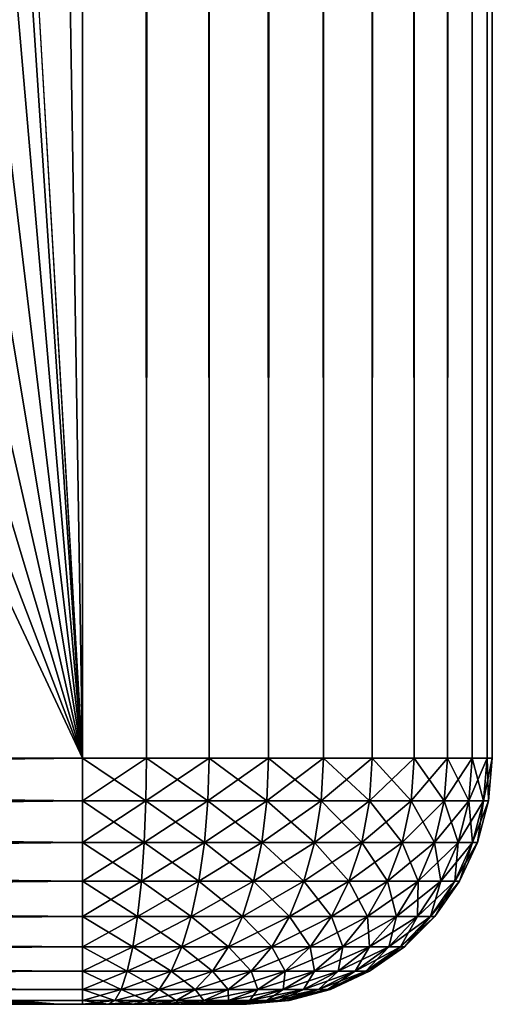
# Model space of a CAD drawing. Extents: x 0 to 650, y 0 to 1392.
# Drawn here: x 38 to 40, y 0 to 6 of the extents above; entities that cross this region are included whole.
import ezdxf

# ---------------------------------------------------------------- set-up
doc = ezdxf.new("R2010")
doc.units = 0
doc.header["$MEASUREMENT"] = 0

msp = doc.modelspace()

# ---------------------------------------------------------------- linework, layer by layer
for points in [[(15.399998, 1.5, 35.650024), (15.399998, 1390.5, 35.650024), (37.899998, 1.5, 35.650024)], [(37.899998, 1.5, 35.650024), (15.399998, 1390.5, 35.650024), (37.899998, 1390.5, 35.650024)], [(37.899998, 1390.5, 65.650024), (35.899998, 36, 65.650024), (37.899998, 1.5, 65.650024)], [(37.899998, 1390.5, 65.650024), (37.899998, 1.5, 65.650024), (38.291084, 1.5, 65.619247)], [(37.899998, 1390.5, 65.650024), (38.291084, 1.5, 65.619247), (38.291084, 1390.5, 65.619247)], [(38.291084, 1390.5, 35.680801), (38.291084, 1.5, 35.680801), (37.899998, 1.5, 35.650024)], [(38.291084, 1390.5, 35.680801), (37.899998, 1.5, 35.650024), (37.899998, 1390.5, 35.650024)], [(38.291084, 1390.5, 65.619247), (38.291084, 1.5, 65.619247), (38.672543, 1.5, 65.527664)], [(38.291084, 1390.5, 65.619247), (38.672543, 1.5, 65.527664), (38.672543, 1390.5, 65.527664)], [(38.672543, 1390.5, 35.772381), (38.672543, 1.5, 35.772381), (38.291084, 1.5, 35.680801)], [(38.672543, 1390.5, 35.772381), (38.291084, 1.5, 35.680801), (38.291084, 1390.5, 35.680801)], [(38.672543, 1390.5, 65.527664), (38.672543, 1.5, 65.527664), (39.034973, 1.5, 65.377541)], [(38.672543, 1390.5, 65.527664), (39.034973, 1.5, 65.377541), (39.034973, 1390.5, 65.377541)], [(39.034973, 1390.5, 35.922508), (39.034973, 1.5, 35.922508), (38.672543, 1.5, 35.772381)], [(39.034973, 1390.5, 35.922508), (38.672543, 1.5, 35.772381), (38.672543, 1390.5, 35.772381)], [(39.034973, 1390.5, 65.377541), (39.034973, 1.5, 65.377541), (39.369461, 1.5, 65.172569)], [(39.034973, 1390.5, 65.377541), (39.369461, 1.5, 65.172569), (39.369461, 1390.5, 65.172569)], [(39.369461, 1390.5, 36.127483), (39.369461, 1.5, 36.127483), (39.034973, 1.5, 35.922508)], [(39.369461, 1390.5, 36.127483), (39.034973, 1.5, 35.922508), (39.034973, 1390.5, 35.922508)], [(39.369461, 1390.5, 65.172569), (39.369461, 1.5, 65.172569), (39.667767, 1.5, 64.917793)], [(39.369461, 1390.5, 65.172569), (39.667767, 1.5, 64.917793), (39.667767, 1390.5, 64.917793)], [(39.667767, 1390.5, 36.382256), (39.667767, 1.5, 36.382256), (39.369461, 1.5, 36.127483)], [(39.667767, 1390.5, 36.382256), (39.369461, 1.5, 36.127483), (39.369461, 1390.5, 36.127483)], [(39.667767, 1390.5, 64.917793), (39.667767, 1.5, 64.917793), (39.922543, 1.5, 64.619484)], [(39.667767, 1390.5, 64.917793), (39.922543, 1.5, 64.619484), (39.922543, 1390.5, 64.619484)], [(39.922543, 1390.5, 36.680561), (39.922543, 1.5, 36.680561), (39.667767, 1.5, 36.382256)], [(39.922543, 1390.5, 36.680561), (39.667767, 1.5, 36.382256), (39.667767, 1390.5, 36.382256)], [(39.922543, 1390.5, 64.619484), (39.922543, 1.5, 64.619484), (40.127514, 1.5, 64.284996)], [(39.922543, 1390.5, 64.619484), (40.127514, 1.5, 64.284996), (40.127514, 1390.5, 64.284996)], [(40.127514, 1390.5, 37.015045), (40.127514, 1.5, 37.015045), (39.922543, 1.5, 36.680561)], [(40.127514, 1390.5, 37.015045), (39.922543, 1.5, 36.680561), (39.922543, 1390.5, 36.680561)], [(40.127514, 1390.5, 64.284996), (40.127514, 1.5, 64.284996), (40.277641, 1.5, 63.922565)], [(40.127514, 1390.5, 64.284996), (40.277641, 1.5, 63.922565), (40.277641, 1390.5, 63.922565)], [(40.277641, 1390.5, 37.37748), (40.277641, 1.5, 37.37748), (40.127514, 1.5, 37.015045)], [(40.277641, 1390.5, 37.37748), (40.127514, 1.5, 37.015045), (40.127514, 1390.5, 37.015045)], [(40.277641, 1390.5, 63.922565), (40.277641, 1.5, 63.922565), (40.369221, 1.5, 63.541111)], [(40.277641, 1390.5, 63.922565), (40.369221, 1.5, 63.541111), (40.369221, 1390.5, 63.541111)], [(40.369221, 1390.5, 37.758938), (40.369221, 1.5, 37.758938), (40.277641, 1.5, 37.37748)], [(40.369221, 1390.5, 37.758938), (40.277641, 1.5, 37.37748), (40.277641, 1390.5, 37.37748)], [(40.369221, 1390.5, 63.541111), (40.369221, 1.5, 63.541111), (40.399998, 1.5, 63.150024)], [(40.369221, 1390.5, 63.541111), (40.399998, 1.5, 63.150024), (40.399998, 1390.5, 63.150024)], [(40.399998, 1390.5, 38.150024), (40.399998, 1.5, 38.150024), (40.369221, 1.5, 37.758938)], [(40.399998, 1390.5, 38.150024), (40.369221, 1.5, 37.758938), (40.369221, 1390.5, 37.758938)], [(40.399998, 1.5, 38.150024), (40.399998, 1390.5, 38.150024), (40.399998, 1.5, 63.150024)], [(40.399998, 1.5, 63.150024), (40.399998, 1390.5, 38.150024), (40.399998, 1390.5, 63.150024)], [(37.899998, 1.5, 65.650024), (35.899998, 36, 65.650024), (35.732883, 34.08987, 65.650024)], [(37.899998, 1.5, 65.650024), (35.732883, 34.08987, 65.650024), (35.236618, 32.237778, 65.650024)], [(35.236618, 32.237778, 65.650024), (34.426277, 30.5, 65.650024), (37.899998, 1.5, 65.650024)], [(37.899998, 1.5, 65.650024), (34.426277, 30.5, 65.650024), (33.326488, 28.929337, 65.650024)], [(37.899998, 1.5, 65.650024), (33.326488, 28.929337, 65.650024), (31.970661, 27.573511, 65.650024)], [(31.970661, 27.573511, 65.650024), (30.399998, 26.473721, 65.650024), (37.899998, 1.5, 65.650024)], [(37.899998, 1.5, 65.650024), (30.399998, 26.473721, 65.650024), (28.66222, 25.663382, 65.650024)], [(37.899998, 1.5, 65.650024), (28.66222, 25.663382, 65.650024), (26.810129, 25.167114, 65.650024)], [(26.810129, 25.167114, 65.650024), (15.399998, 1.5, 65.650024), (37.899998, 1.5, 65.650024)], [(37.899998, 1.239528, 35.672813), (15.399998, 1.239528, 35.672813), (15.399998, 1.5, 35.650024)], [(37.899998, 1.239528, 35.672813), (15.399998, 1.5, 35.650024), (37.899998, 1.5, 35.650024)], [(15.399998, 1.239528, 65.627235), (37.899998, 1.239528, 65.627235), (37.899998, 1.5, 65.650024)], [(15.399998, 1.239528, 65.627235), (37.899998, 1.5, 65.650024), (15.399998, 1.5, 65.650024)], [(37.899998, 1.239528, 35.672813), (37.899998, 1.5, 35.650024), (38.291084, 1.5, 35.680801)], [(37.899998, 1.239528, 35.672813), (38.291084, 1.5, 35.680801), (38.287521, 1.239528, 35.703312)], [(38.287521, 1.239528, 65.596733), (38.291084, 1.5, 65.619247), (37.899998, 1.5, 65.650024)], [(38.287521, 1.239528, 65.596733), (37.899998, 1.5, 65.650024), (37.899998, 1.239528, 65.627235)], [(38.287521, 1.239528, 35.703312), (38.291084, 1.5, 35.680801), (38.672543, 1.5, 35.772381)], [(38.287521, 1.239528, 35.703312), (38.672543, 1.5, 35.772381), (38.665501, 1.239528, 35.794056)], [(38.665501, 1.239528, 65.505989), (38.291084, 1.5, 65.619247), (38.287521, 1.239528, 65.596733)], [(38.665501, 1.239528, 65.505989), (38.672543, 1.5, 65.527664), (38.291084, 1.5, 65.619247)], [(38.665501, 1.239528, 35.794056), (38.672543, 1.5, 35.772381), (39.034973, 1.5, 35.922508)], [(38.665501, 1.239528, 35.794056), (39.034973, 1.5, 35.922508), (39.024628, 1.239528, 35.94281)], [(39.024628, 1.239528, 65.357239), (38.672543, 1.5, 65.527664), (38.665501, 1.239528, 65.505989)], [(39.024628, 1.239528, 65.357239), (39.034973, 1.5, 65.377541), (38.672543, 1.5, 65.527664)], [(39.024628, 1.239528, 35.94281), (39.034973, 1.5, 35.922508), (39.369461, 1.5, 36.127483)], [(39.024628, 1.239528, 35.94281), (39.369461, 1.5, 36.127483), (39.356068, 1.239528, 36.14592)], [(39.356068, 1.239528, 65.154129), (39.034973, 1.5, 65.377541), (39.024628, 1.239528, 65.357239)], [(39.356068, 1.239528, 65.154129), (39.369461, 1.5, 65.172569), (39.034973, 1.5, 65.377541)], [(39.356068, 1.239528, 36.14592), (39.369461, 1.5, 36.127483), (39.667767, 1.5, 36.382256)], [(39.356068, 1.239528, 36.14592), (39.667767, 1.5, 36.382256), (39.651653, 1.239528, 36.398369)], [(39.651653, 1.239528, 64.90168), (39.369461, 1.5, 65.172569), (39.356068, 1.239528, 65.154129)], [(39.651653, 1.239528, 64.90168), (39.667767, 1.5, 64.917793), (39.369461, 1.5, 65.172569)], [(39.651653, 1.239528, 36.398369), (39.667767, 1.5, 36.382256), (39.922543, 1.5, 36.680561)], [(39.651653, 1.239528, 36.398369), (39.922543, 1.5, 36.680561), (39.904106, 1.239528, 36.693954)], [(39.904106, 1.239528, 64.606094), (39.667767, 1.5, 64.917793), (39.651653, 1.239528, 64.90168)], [(39.904106, 1.239528, 64.606094), (39.922543, 1.5, 64.619484), (39.667767, 1.5, 64.917793)], [(39.904106, 1.239528, 36.693954), (39.922543, 1.5, 36.680561), (40.127514, 1.5, 37.015045)], [(39.904106, 1.239528, 36.693954), (40.127514, 1.5, 37.015045), (40.107208, 1.239528, 37.025391)], [(40.107208, 1.239528, 64.274651), (39.922543, 1.5, 64.619484), (39.904106, 1.239528, 64.606094)], [(40.107208, 1.239528, 64.274651), (40.127514, 1.5, 64.284996), (39.922543, 1.5, 64.619484)], [(40.107208, 1.239528, 37.025391), (40.127514, 1.5, 37.015045), (40.277641, 1.5, 37.37748)], [(40.107208, 1.239528, 37.025391), (40.277641, 1.5, 37.37748), (40.255966, 1.239528, 37.384521)], [(40.255966, 1.239528, 63.915524), (40.127514, 1.5, 64.284996), (40.107208, 1.239528, 64.274651)], [(40.255966, 1.239528, 63.915524), (40.277641, 1.5, 63.922565), (40.127514, 1.5, 64.284996)], [(40.255966, 1.239528, 37.384521), (40.277641, 1.5, 37.37748), (40.369221, 1.5, 37.758938)], [(40.255966, 1.239528, 37.384521), (40.369221, 1.5, 37.758938), (40.34671, 1.239528, 37.762501)], [(40.34671, 1.239528, 63.537544), (40.277641, 1.5, 63.922565), (40.255966, 1.239528, 63.915524)], [(40.34671, 1.239528, 63.537544), (40.369221, 1.5, 63.541111), (40.277641, 1.5, 63.922565)], [(40.34671, 1.239528, 37.762501), (40.369221, 1.5, 37.758938), (40.399998, 1.5, 38.150024)], [(40.34671, 1.239528, 37.762501), (40.399998, 1.5, 38.150024), (40.377209, 1.239528, 38.150024)], [(40.377209, 1.239528, 63.150024), (40.369221, 1.5, 63.541111), (40.34671, 1.239528, 63.537544)], [(40.377209, 1.239528, 63.150024), (40.399998, 1.5, 63.150024), (40.369221, 1.5, 63.541111)], [(40.377209, 1.239528, 63.150024), (40.377209, 1.239528, 38.150024), (40.399998, 1.5, 38.150024)], [(40.377209, 1.239528, 63.150024), (40.399998, 1.5, 38.150024), (40.399998, 1.5, 63.150024)], [(37.899998, 0.98697, 35.740486), (15.399998, 0.98697, 35.740486), (15.399998, 1.239528, 35.672813)], [(37.899998, 0.98697, 35.740486), (15.399998, 1.239528, 35.672813), (37.899998, 1.239528, 35.672813)], [(15.399998, 0.98697, 65.559563), (37.899998, 0.98697, 65.559563), (37.899998, 1.239528, 65.627235)], [(15.399998, 0.98697, 65.559563), (37.899998, 1.239528, 65.627235), (15.399998, 1.239528, 65.627235)], [(37.899998, 0.98697, 35.740486), (37.899998, 1.239528, 35.672813), (38.287521, 1.239528, 35.703312)], [(37.899998, 0.98697, 35.740486), (38.287521, 1.239528, 35.703312), (38.276932, 0.98697, 35.770149)], [(38.276932, 0.98697, 65.5299), (38.287521, 1.239528, 65.596733), (37.899998, 1.239528, 65.627235)], [(38.276932, 0.98697, 65.5299), (37.899998, 1.239528, 65.627235), (37.899998, 0.98697, 65.559563)], [(38.276932, 0.98697, 35.770149), (38.287521, 1.239528, 35.703312), (38.665501, 1.239528, 35.794056)], [(38.276932, 0.98697, 35.770149), (38.665501, 1.239528, 35.794056), (38.644588, 0.98697, 35.858414)], [(38.644588, 0.98697, 65.441628), (38.287521, 1.239528, 65.596733), (38.276932, 0.98697, 65.5299)], [(38.644588, 0.98697, 65.441628), (38.665501, 1.239528, 65.505989), (38.287521, 1.239528, 65.596733)], [(38.644588, 0.98697, 35.858414), (38.665501, 1.239528, 35.794056), (39.024628, 1.239528, 35.94281)], [(38.644588, 0.98697, 35.858414), (39.024628, 1.239528, 35.94281), (38.993908, 0.98697, 36.003109)], [(38.993908, 0.98697, 65.296936), (38.665501, 1.239528, 65.505989), (38.644588, 0.98697, 65.441628)], [(38.993908, 0.98697, 65.296936), (39.024628, 1.239528, 65.357239), (38.665501, 1.239528, 65.505989)], [(38.993908, 0.98697, 36.003109), (39.024628, 1.239528, 35.94281), (39.356068, 1.239528, 36.14592)], [(38.993908, 0.98697, 36.003109), (39.356068, 1.239528, 36.14592), (39.316288, 0.98697, 36.200665)], [(39.316288, 0.98697, 65.09938), (39.024628, 1.239528, 65.357239), (38.993908, 0.98697, 65.296936)], [(39.316288, 0.98697, 65.09938), (39.356068, 1.239528, 65.154129), (39.024628, 1.239528, 65.357239)], [(39.316288, 0.98697, 36.200665), (39.356068, 1.239528, 36.14592), (39.651653, 1.239528, 36.398369)], [(39.316288, 0.98697, 36.200665), (39.651653, 1.239528, 36.398369), (39.603798, 0.98697, 36.446224)], [(39.603798, 0.98697, 64.853828), (39.356068, 1.239528, 65.154129), (39.316288, 0.98697, 65.09938)], [(39.603798, 0.98697, 64.853828), (39.651653, 1.239528, 64.90168), (39.356068, 1.239528, 65.154129)], [(39.603798, 0.98697, 36.446224), (39.651653, 1.239528, 36.398369), (39.904106, 1.239528, 36.693954)], [(39.603798, 0.98697, 36.446224), (39.904106, 1.239528, 36.693954), (39.849358, 0.98697, 36.73373)], [(39.849358, 0.98697, 64.566315), (39.651653, 1.239528, 64.90168), (39.603798, 0.98697, 64.853828)], [(39.849358, 0.98697, 64.566315), (39.904106, 1.239528, 64.606094), (39.651653, 1.239528, 64.90168)], [(39.849358, 0.98697, 36.73373), (39.904106, 1.239528, 36.693954), (40.107208, 1.239528, 37.025391)], [(39.849358, 0.98697, 36.73373), (40.107208, 1.239528, 37.025391), (40.046913, 0.98697, 37.056118)], [(40.046913, 0.98697, 64.243935), (39.904106, 1.239528, 64.606094), (39.849358, 0.98697, 64.566315)], [(40.046913, 0.98697, 64.243935), (40.107208, 1.239528, 64.274651), (39.904106, 1.239528, 64.606094)], [(40.046913, 0.98697, 37.056118), (40.107208, 1.239528, 37.025391), (40.255966, 1.239528, 37.384521)], [(40.046913, 0.98697, 37.056118), (40.255966, 1.239528, 37.384521), (40.191605, 0.98697, 37.405434)], [(40.191605, 0.98697, 63.894611), (40.107208, 1.239528, 64.274651), (40.046913, 0.98697, 64.243935)], [(40.191605, 0.98697, 63.894611), (40.255966, 1.239528, 63.915524), (40.107208, 1.239528, 64.274651)], [(40.191605, 0.98697, 37.405434), (40.255966, 1.239528, 37.384521), (40.34671, 1.239528, 37.762501)], [(40.191605, 0.98697, 37.405434), (40.34671, 1.239528, 37.762501), (40.279873, 0.98697, 37.77309)], [(40.279873, 0.98697, 63.526958), (40.255966, 1.239528, 63.915524), (40.191605, 0.98697, 63.894611)], [(40.279873, 0.98697, 63.526958), (40.34671, 1.239528, 63.537544), (40.255966, 1.239528, 63.915524)], [(40.279873, 0.98697, 37.77309), (40.34671, 1.239528, 37.762501), (40.377209, 1.239528, 38.150024)], [(40.279873, 0.98697, 37.77309), (40.377209, 1.239528, 38.150024), (40.309536, 0.98697, 38.150024)], [(40.309536, 0.98697, 63.150024), (40.34671, 1.239528, 63.537544), (40.279873, 0.98697, 63.526958)], [(40.309536, 0.98697, 63.150024), (40.309536, 0.98697, 38.150024), (40.377209, 1.239528, 38.150024)], [(40.309536, 0.98697, 63.150024), (40.377209, 1.239528, 38.150024), (40.377209, 1.239528, 63.150024)], [(40.309536, 0.98697, 63.150024), (40.377209, 1.239528, 63.150024), (40.34671, 1.239528, 63.537544)], [(37.899998, 0.75, 35.850986), (15.399998, 0.75, 35.850986), (15.399998, 0.98697, 35.740486)], [(37.899998, 0.75, 35.850986), (15.399998, 0.98697, 35.740486), (37.899998, 0.98697, 35.740486)], [(15.399998, 0.75, 65.449059), (37.899998, 0.75, 65.449059), (37.899998, 0.98697, 65.559563)], [(15.399998, 0.75, 65.449059), (37.899998, 0.98697, 65.559563), (15.399998, 0.98697, 65.559563)], [(37.899998, 0.75, 35.850986), (37.899998, 0.98697, 35.740486), (38.276932, 0.98697, 35.770149)], [(37.899998, 0.75, 35.850986), (38.276932, 0.98697, 35.770149), (38.259647, 0.75, 35.879292)], [(38.259647, 0.75, 65.420753), (38.276932, 0.98697, 65.5299), (37.899998, 0.98697, 65.559563)], [(38.259647, 0.75, 65.420753), (37.899998, 0.98697, 65.559563), (37.899998, 0.75, 65.449059)], [(38.259647, 0.75, 35.879292), (38.276932, 0.98697, 35.770149), (38.644588, 0.98697, 35.858414)], [(38.259647, 0.75, 35.879292), (38.644588, 0.98697, 35.858414), (38.610439, 0.75, 35.963509)], [(38.610439, 0.75, 65.33654), (38.276932, 0.98697, 65.5299), (38.259647, 0.75, 65.420753)], [(38.610439, 0.75, 65.33654), (38.644588, 0.98697, 65.441628), (38.276932, 0.98697, 65.5299)], [(38.610439, 0.75, 35.963509), (38.644588, 0.98697, 35.858414), (38.993908, 0.98697, 36.003109)], [(38.610439, 0.75, 35.963509), (38.993908, 0.98697, 36.003109), (38.943741, 0.75, 36.101566)], [(38.943741, 0.75, 65.198479), (38.644588, 0.98697, 65.441628), (38.610439, 0.75, 65.33654)], [(38.943741, 0.75, 65.198479), (38.993908, 0.98697, 65.296936), (38.644588, 0.98697, 65.441628)], [(38.943741, 0.75, 36.101566), (38.993908, 0.98697, 36.003109), (39.316288, 0.98697, 36.200665)], [(38.943741, 0.75, 36.101566), (39.316288, 0.98697, 36.200665), (39.251339, 0.75, 36.290062)], [(39.251339, 0.75, 65.009987), (38.993908, 0.98697, 65.296936), (38.943741, 0.75, 65.198479)], [(39.251339, 0.75, 65.009987), (39.316288, 0.98697, 65.09938), (38.993908, 0.98697, 65.296936)], [(39.251339, 0.75, 36.290062), (39.316288, 0.98697, 36.200665), (39.603798, 0.98697, 36.446224)], [(39.251339, 0.75, 36.290062), (39.603798, 0.98697, 36.446224), (39.525665, 0.75, 36.524357)], [(39.525665, 0.75, 64.775688), (39.316288, 0.98697, 65.09938), (39.251339, 0.75, 65.009987)], [(39.525665, 0.75, 64.775688), (39.603798, 0.98697, 64.853828), (39.316288, 0.98697, 65.09938)], [(39.525665, 0.75, 36.524357), (39.603798, 0.98697, 36.446224), (39.849358, 0.98697, 36.73373)], [(39.525665, 0.75, 36.524357), (39.849358, 0.98697, 36.73373), (39.75996, 0.75, 36.798683)], [(39.75996, 0.75, 64.501366), (39.603798, 0.98697, 64.853828), (39.525665, 0.75, 64.775688)], [(39.75996, 0.75, 64.501366), (39.849358, 0.98697, 64.566315), (39.603798, 0.98697, 64.853828)], [(39.75996, 0.75, 36.798683), (39.849358, 0.98697, 36.73373), (40.046913, 0.98697, 37.056118)], [(39.75996, 0.75, 36.798683), (40.046913, 0.98697, 37.056118), (39.948456, 0.75, 37.106281)], [(39.948456, 0.75, 64.193764), (39.849358, 0.98697, 64.566315), (39.75996, 0.75, 64.501366)], [(39.948456, 0.75, 64.193764), (40.046913, 0.98697, 64.243935), (39.849358, 0.98697, 64.566315)], [(39.948456, 0.75, 37.106281), (40.046913, 0.98697, 37.056118), (40.191605, 0.98697, 37.405434)], [(39.948456, 0.75, 37.106281), (40.191605, 0.98697, 37.405434), (40.086514, 0.75, 37.439583)], [(40.086514, 0.75, 63.860466), (40.046913, 0.98697, 64.243935), (39.948456, 0.75, 64.193764)], [(40.086514, 0.75, 63.860466), (40.191605, 0.98697, 63.894611), (40.046913, 0.98697, 64.243935)], [(40.086514, 0.75, 37.439583), (40.191605, 0.98697, 37.405434), (40.279873, 0.98697, 37.77309)], [(40.086514, 0.75, 37.439583), (40.279873, 0.98697, 37.77309), (40.170731, 0.75, 37.790375)], [(40.170731, 0.75, 63.509674), (40.191605, 0.98697, 63.894611), (40.086514, 0.75, 63.860466)], [(40.170731, 0.75, 37.790375), (40.279873, 0.98697, 37.77309), (40.309536, 0.98697, 38.150024)], [(40.170731, 0.75, 37.790375), (40.309536, 0.98697, 38.150024), (40.199036, 0.75, 38.150024)], [(40.199036, 0.75, 63.150024), (40.279873, 0.98697, 63.526958), (40.170731, 0.75, 63.509674)], [(40.170731, 0.75, 63.509674), (40.279873, 0.98697, 63.526958), (40.191605, 0.98697, 63.894611)], [(40.199036, 0.75, 63.150024), (40.199036, 0.75, 38.150024), (40.309536, 0.98697, 38.150024)], [(40.199036, 0.75, 63.150024), (40.309536, 0.98697, 38.150024), (40.309536, 0.98697, 63.150024)], [(40.199036, 0.75, 63.150024), (40.309536, 0.98697, 63.150024), (40.279873, 0.98697, 63.526958)], [(37.899998, 0.535819, 36.000957), (15.399998, 0.535819, 36.000957), (15.399998, 0.75, 35.850986)], [(37.899998, 0.535819, 36.000957), (15.399998, 0.75, 35.850986), (37.899998, 0.75, 35.850986)], [(15.399998, 0.535819, 65.299088), (37.899998, 0.535819, 65.299088), (37.899998, 0.75, 65.449059)], [(15.399998, 0.535819, 65.299088), (37.899998, 0.75, 65.449059), (15.399998, 0.75, 65.449059)], [(37.899998, 0.535819, 36.000957), (37.899998, 0.75, 35.850986), (38.259647, 0.75, 35.879292)], [(37.899998, 0.535819, 36.000957), (38.259647, 0.75, 35.879292), (38.236187, 0.535819, 36.027416)], [(38.236187, 0.535819, 65.272629), (38.259647, 0.75, 65.420753), (37.899998, 0.75, 65.449059)], [(38.236187, 0.535819, 65.272629), (37.899998, 0.75, 65.449059), (37.899998, 0.535819, 65.299088)], [(38.236187, 0.535819, 36.027416), (38.259647, 0.75, 35.879292), (38.610439, 0.75, 35.963509)], [(38.236187, 0.535819, 36.027416), (38.610439, 0.75, 35.963509), (38.564098, 0.535819, 36.10614)], [(38.564098, 0.535819, 65.193909), (38.259647, 0.75, 65.420753), (38.236187, 0.535819, 65.272629)], [(38.564098, 0.535819, 65.193909), (38.610439, 0.75, 65.33654), (38.259647, 0.75, 65.420753)], [(38.564098, 0.535819, 36.10614), (38.610439, 0.75, 35.963509), (38.943741, 0.75, 36.101566)], [(38.564098, 0.535819, 36.10614), (38.943741, 0.75, 36.101566), (38.875656, 0.535819, 36.235191)], [(38.875656, 0.535819, 65.064857), (38.610439, 0.75, 65.33654), (38.564098, 0.535819, 65.193909)], [(38.875656, 0.535819, 65.064857), (38.943741, 0.75, 65.198479), (38.610439, 0.75, 65.33654)], [(38.875656, 0.535819, 36.235191), (38.943741, 0.75, 36.101566), (39.251339, 0.75, 36.290062)], [(38.875656, 0.535819, 36.235191), (39.251339, 0.75, 36.290062), (39.163189, 0.535819, 36.411392)], [(39.163189, 0.535819, 64.888657), (38.943741, 0.75, 65.198479), (38.875656, 0.535819, 65.064857)], [(39.163189, 0.535819, 64.888657), (39.251339, 0.75, 65.009987), (38.943741, 0.75, 65.198479)], [(39.163189, 0.535819, 36.411392), (39.251339, 0.75, 36.290062), (39.525665, 0.75, 36.524357)], [(39.163189, 0.535819, 36.411392), (39.525665, 0.75, 36.524357), (39.419617, 0.535819, 36.630402)], [(39.419617, 0.535819, 64.66964), (39.251339, 0.75, 65.009987), (39.163189, 0.535819, 64.888657)], [(39.419617, 0.535819, 64.66964), (39.525665, 0.75, 64.775688), (39.251339, 0.75, 65.009987)], [(39.419617, 0.535819, 36.630402), (39.525665, 0.75, 36.524357), (39.75996, 0.75, 36.798683)], [(39.419617, 0.535819, 36.630402), (39.75996, 0.75, 36.798683), (39.63863, 0.535819, 36.886833)], [(39.63863, 0.535819, 64.413216), (39.525665, 0.75, 64.775688), (39.419617, 0.535819, 64.66964)], [(39.63863, 0.535819, 64.413216), (39.75996, 0.75, 64.501366), (39.525665, 0.75, 64.775688)], [(39.63863, 0.535819, 36.886833), (39.75996, 0.75, 36.798683), (39.948456, 0.75, 37.106281)], [(39.63863, 0.535819, 36.886833), (39.948456, 0.75, 37.106281), (39.814831, 0.535819, 37.17437)], [(39.814831, 0.535819, 64.125679), (39.75996, 0.75, 64.501366), (39.63863, 0.535819, 64.413216)], [(39.814831, 0.535819, 64.125679), (39.948456, 0.75, 64.193764), (39.75996, 0.75, 64.501366)], [(39.814831, 0.535819, 37.17437), (39.948456, 0.75, 37.106281), (40.086514, 0.75, 37.439583)], [(39.814831, 0.535819, 37.17437), (40.086514, 0.75, 37.439583), (39.943882, 0.535819, 37.485924)], [(39.943882, 0.535819, 63.814121), (39.948456, 0.75, 64.193764), (39.814831, 0.535819, 64.125679)], [(39.943882, 0.535819, 37.485924), (40.086514, 0.75, 37.439583), (40.170731, 0.75, 37.790375)], [(39.943882, 0.535819, 37.485924), (40.170731, 0.75, 37.790375), (40.022606, 0.535819, 37.813835)], [(40.022606, 0.535819, 63.48621), (40.086514, 0.75, 63.860466), (39.943882, 0.535819, 63.814121)], [(39.943882, 0.535819, 63.814121), (40.086514, 0.75, 63.860466), (39.948456, 0.75, 64.193764)], [(40.022606, 0.535819, 37.813835), (40.170731, 0.75, 37.790375), (40.199036, 0.75, 38.150024)], [(40.022606, 0.535819, 37.813835), (40.199036, 0.75, 38.150024), (40.049065, 0.535819, 38.150024)], [(40.049065, 0.535819, 63.150024), (40.170731, 0.75, 63.509674), (40.022606, 0.535819, 63.48621)], [(40.022606, 0.535819, 63.48621), (40.170731, 0.75, 63.509674), (40.086514, 0.75, 63.860466)], [(40.049065, 0.535819, 63.150024), (40.049065, 0.535819, 38.150024), (40.199036, 0.75, 38.150024)], [(40.049065, 0.535819, 63.150024), (40.199036, 0.75, 38.150024), (40.199036, 0.75, 63.150024)], [(40.049065, 0.535819, 63.150024), (40.199036, 0.75, 63.150024), (40.170731, 0.75, 63.509674)], [(37.899998, 0.350933, 36.185841), (15.399998, 0.350933, 36.185841), (15.399998, 0.535819, 36.000957)], [(37.899998, 0.350933, 36.185841), (15.399998, 0.535819, 36.000957), (37.899998, 0.535819, 36.000957)], [(15.399998, 0.350933, 65.114204), (37.899998, 0.350933, 65.114204), (37.899998, 0.535819, 65.299088)], [(15.399998, 0.350933, 65.114204), (37.899998, 0.535819, 65.299088), (15.399998, 0.535819, 65.299088)], [(37.899998, 0.350933, 36.185841), (37.899998, 0.535819, 36.000957), (38.236187, 0.535819, 36.027416)], [(37.899998, 0.350933, 36.185841), (38.236187, 0.535819, 36.027416), (38.207264, 0.350933, 36.210026)], [(38.207264, 0.350933, 65.090019), (38.236187, 0.535819, 65.272629), (37.899998, 0.535819, 65.299088)], [(38.207264, 0.350933, 65.090019), (37.899998, 0.535819, 65.299088), (37.899998, 0.350933, 65.114204)], [(38.207264, 0.350933, 36.210026), (38.236187, 0.535819, 36.027416), (38.564098, 0.535819, 36.10614)], [(38.207264, 0.350933, 36.210026), (38.564098, 0.535819, 36.10614), (38.506966, 0.350933, 36.281979)], [(38.506966, 0.350933, 65.018074), (38.236187, 0.535819, 65.272629), (38.207264, 0.350933, 65.090019)], [(38.506966, 0.350933, 65.018074), (38.564098, 0.535819, 65.193909), (38.236187, 0.535819, 65.272629)], [(38.506966, 0.350933, 36.281979), (38.564098, 0.535819, 36.10614), (38.875656, 0.535819, 36.235191)], [(38.506966, 0.350933, 36.281979), (38.875656, 0.535819, 36.235191), (38.791718, 0.350933, 36.399925)], [(38.791718, 0.350933, 64.900124), (38.564098, 0.535819, 65.193909), (38.506966, 0.350933, 65.018074)], [(38.791718, 0.350933, 64.900124), (38.875656, 0.535819, 65.064857), (38.564098, 0.535819, 65.193909)], [(38.791718, 0.350933, 36.399925), (38.875656, 0.535819, 36.235191), (39.163189, 0.535819, 36.411392)], [(38.791718, 0.350933, 36.399925), (39.163189, 0.535819, 36.411392), (39.054516, 0.350933, 36.560966)], [(39.054516, 0.350933, 64.739082), (38.875656, 0.535819, 65.064857), (38.791718, 0.350933, 64.900124)], [(39.054516, 0.350933, 64.739082), (39.163189, 0.535819, 64.888657), (38.875656, 0.535819, 65.064857)], [(39.054516, 0.350933, 36.560966), (39.163189, 0.535819, 36.411392), (39.419617, 0.535819, 36.630402)], [(39.054516, 0.350933, 36.560966), (39.419617, 0.535819, 36.630402), (39.288883, 0.350933, 36.761135)], [(39.288883, 0.350933, 64.53891), (39.163189, 0.535819, 64.888657), (39.054516, 0.350933, 64.739082)], [(39.288883, 0.350933, 64.53891), (39.419617, 0.535819, 64.66964), (39.163189, 0.535819, 64.888657)], [(39.288883, 0.350933, 36.761135), (39.419617, 0.535819, 36.630402), (39.63863, 0.535819, 36.886833)], [(39.288883, 0.350933, 36.761135), (39.63863, 0.535819, 36.886833), (39.489056, 0.350933, 36.995506)], [(39.489056, 0.350933, 64.304543), (39.419617, 0.535819, 64.66964), (39.288883, 0.350933, 64.53891)], [(39.489056, 0.350933, 64.304543), (39.63863, 0.535819, 64.413216), (39.419617, 0.535819, 64.66964)], [(39.489056, 0.350933, 36.995506), (39.63863, 0.535819, 36.886833), (39.814831, 0.535819, 37.17437)], [(39.489056, 0.350933, 36.995506), (39.814831, 0.535819, 37.17437), (39.650097, 0.350933, 37.258305)], [(39.650097, 0.350933, 64.04174), (39.63863, 0.535819, 64.413216), (39.489056, 0.350933, 64.304543)], [(39.650097, 0.350933, 64.04174), (39.814831, 0.535819, 64.125679), (39.63863, 0.535819, 64.413216)], [(39.650097, 0.350933, 37.258305), (39.814831, 0.535819, 37.17437), (39.943882, 0.535819, 37.485924)], [(39.650097, 0.350933, 37.258305), (39.943882, 0.535819, 37.485924), (39.768047, 0.350933, 37.54306)], [(39.768047, 0.350933, 63.756989), (39.814831, 0.535819, 64.125679), (39.650097, 0.350933, 64.04174)], [(39.768047, 0.350933, 37.54306), (39.943882, 0.535819, 37.485924), (40.022606, 0.535819, 37.813835)], [(39.768047, 0.350933, 37.54306), (40.022606, 0.535819, 37.813835), (39.839996, 0.350933, 37.842758)], [(39.839996, 0.350933, 63.457291), (39.943882, 0.535819, 63.814121), (39.768047, 0.350933, 63.756989)], [(39.768047, 0.350933, 63.756989), (39.943882, 0.535819, 63.814121), (39.814831, 0.535819, 64.125679)], [(39.839996, 0.350933, 37.842758), (40.022606, 0.535819, 37.813835), (40.049065, 0.535819, 38.150024)], [(39.839996, 0.350933, 37.842758), (40.049065, 0.535819, 38.150024), (39.864182, 0.350933, 38.150024)], [(39.864182, 0.350933, 63.150024), (40.022606, 0.535819, 63.48621), (39.839996, 0.350933, 63.457291)], [(39.839996, 0.350933, 63.457291), (40.022606, 0.535819, 63.48621), (39.943882, 0.535819, 63.814121)], [(39.864182, 0.350933, 63.150024), (39.864182, 0.350933, 38.150024), (40.049065, 0.535819, 38.150024)], [(39.864182, 0.350933, 63.150024), (40.049065, 0.535819, 38.150024), (40.049065, 0.535819, 63.150024)], [(39.864182, 0.350933, 63.150024), (40.049065, 0.535819, 63.150024), (40.022606, 0.535819, 63.48621)], [(37.899998, 0.200962, 36.400024), (15.399998, 0.200962, 36.400024), (15.399998, 0.350933, 36.185841)], [(37.899998, 0.200962, 36.400024), (15.399998, 0.350933, 36.185841), (37.899998, 0.350933, 36.185841)], [(15.399998, 0.200962, 64.900024), (37.899998, 0.200962, 64.900024), (37.899998, 0.350933, 65.114204)], [(15.399998, 0.200962, 64.900024), (37.899998, 0.350933, 65.114204), (15.399998, 0.350933, 65.114204)], [(37.899998, 0.200962, 36.400024), (37.899998, 0.350933, 36.185841), (38.207264, 0.350933, 36.210026)], [(37.899998, 0.200962, 36.400024), (38.207264, 0.350933, 36.210026), (38.173759, 0.200962, 36.42157)], [(38.173759, 0.200962, 64.878479), (38.207264, 0.350933, 65.090019), (37.899998, 0.350933, 65.114204)], [(38.173759, 0.200962, 64.878479), (37.899998, 0.350933, 65.114204), (37.899998, 0.200962, 64.900024)], [(38.173759, 0.200962, 36.42157), (38.207264, 0.350933, 36.210026), (38.506966, 0.350933, 36.281979)], [(38.173759, 0.200962, 36.42157), (38.506966, 0.350933, 36.281979), (38.440777, 0.200962, 36.485672)], [(38.440777, 0.200962, 64.814369), (38.207264, 0.350933, 65.090019), (38.173759, 0.200962, 64.878479)], [(38.440777, 0.200962, 64.814369), (38.506966, 0.350933, 65.018074), (38.207264, 0.350933, 65.090019)], [(38.440777, 0.200962, 36.485672), (38.506966, 0.350933, 36.281979), (38.791718, 0.350933, 36.399925)], [(38.440777, 0.200962, 36.485672), (38.791718, 0.350933, 36.399925), (38.694481, 0.200962, 36.590763)], [(38.694481, 0.200962, 64.709282), (38.506966, 0.350933, 65.018074), (38.440777, 0.200962, 64.814369)], [(38.694481, 0.200962, 64.709282), (38.791718, 0.350933, 64.900124), (38.506966, 0.350933, 65.018074)], [(38.694481, 0.200962, 36.590763), (38.791718, 0.350933, 36.399925), (39.054516, 0.350933, 36.560966)], [(38.694481, 0.200962, 36.590763), (39.054516, 0.350933, 36.560966), (38.928623, 0.200962, 36.734245)], [(38.928623, 0.200962, 64.565804), (38.791718, 0.350933, 64.900124), (38.694481, 0.200962, 64.709282)], [(38.928623, 0.200962, 64.565804), (39.054516, 0.350933, 64.739082), (38.791718, 0.350933, 64.900124)], [(38.928623, 0.200962, 36.734245), (39.054516, 0.350933, 36.560966), (39.288883, 0.350933, 36.761135)], [(38.928623, 0.200962, 36.734245), (39.288883, 0.350933, 36.761135), (39.137436, 0.200962, 36.912586)], [(39.137436, 0.200962, 64.387459), (39.054516, 0.350933, 64.739082), (38.928623, 0.200962, 64.565804)], [(39.137436, 0.200962, 64.387459), (39.288883, 0.350933, 64.53891), (39.054516, 0.350933, 64.739082)], [(39.137436, 0.200962, 36.912586), (39.288883, 0.350933, 36.761135), (39.489056, 0.350933, 36.995506)], [(39.137436, 0.200962, 36.912586), (39.489056, 0.350933, 36.995506), (39.315777, 0.200962, 37.121399)], [(39.315777, 0.200962, 64.17865), (39.288883, 0.350933, 64.53891), (39.137436, 0.200962, 64.387459)], [(39.315777, 0.200962, 64.17865), (39.489056, 0.350933, 64.304543), (39.288883, 0.350933, 64.53891)], [(39.315777, 0.200962, 37.121399), (39.489056, 0.350933, 36.995506), (39.650097, 0.350933, 37.258305)], [(39.315777, 0.200962, 37.121399), (39.650097, 0.350933, 37.258305), (39.459259, 0.200962, 37.355541)], [(39.459259, 0.200962, 63.944508), (39.489056, 0.350933, 64.304543), (39.315777, 0.200962, 64.17865)], [(39.459259, 0.200962, 37.355541), (39.650097, 0.350933, 37.258305), (39.768047, 0.350933, 37.54306)], [(39.459259, 0.200962, 37.355541), (39.768047, 0.350933, 37.54306), (39.564346, 0.200962, 37.609245)], [(39.564346, 0.200962, 63.690804), (39.650097, 0.350933, 64.04174), (39.459259, 0.200962, 63.944508)], [(39.459259, 0.200962, 63.944508), (39.650097, 0.350933, 64.04174), (39.489056, 0.350933, 64.304543)], [(39.564346, 0.200962, 37.609245), (39.768047, 0.350933, 37.54306), (39.839996, 0.350933, 37.842758)], [(39.564346, 0.200962, 37.609245), (39.839996, 0.350933, 37.842758), (39.628452, 0.200962, 37.876263)], [(39.628452, 0.200962, 63.423782), (39.768047, 0.350933, 63.756989), (39.564346, 0.200962, 63.690804)], [(39.564346, 0.200962, 63.690804), (39.768047, 0.350933, 63.756989), (39.650097, 0.350933, 64.04174)], [(39.628452, 0.200962, 37.876263), (39.839996, 0.350933, 37.842758), (39.864182, 0.350933, 38.150024)], [(39.628452, 0.200962, 37.876263), (39.864182, 0.350933, 38.150024), (39.649998, 0.200962, 38.150024)], [(39.649998, 0.200962, 63.150024), (39.839996, 0.350933, 63.457291), (39.628452, 0.200962, 63.423782)], [(39.628452, 0.200962, 63.423782), (39.839996, 0.350933, 63.457291), (39.768047, 0.350933, 63.756989)], [(39.649998, 0.200962, 63.150024), (39.649998, 0.200962, 38.150024), (39.864182, 0.350933, 38.150024)], [(39.649998, 0.200962, 63.150024), (39.864182, 0.350933, 38.150024), (39.864182, 0.350933, 63.150024)], [(39.649998, 0.200962, 63.150024), (39.864182, 0.350933, 63.150024), (39.839996, 0.350933, 63.457291)], [(37.899998, 0.090461, 36.636993), (15.399998, 0.090461, 36.636993), (15.399998, 0.200962, 36.400024)], [(37.899998, 0.090461, 36.636993), (15.399998, 0.200962, 36.400024), (37.899998, 0.200962, 36.400024)], [(15.399998, 0.090461, 64.663055), (37.899998, 0.090461, 64.663055), (37.899998, 0.200962, 64.900024)], [(15.399998, 0.090461, 64.663055), (37.899998, 0.200962, 64.900024), (15.399998, 0.200962, 64.900024)], [(37.899998, 0.090461, 36.636993), (37.899998, 0.200962, 36.400024), (38.173759, 0.200962, 36.42157)], [(37.899998, 0.090461, 36.636993), (38.173759, 0.200962, 36.42157), (38.136688, 0.090461, 36.655621)], [(38.136688, 0.090461, 64.644424), (38.173759, 0.200962, 64.878479), (37.899998, 0.200962, 64.900024)], [(38.136688, 0.090461, 64.644424), (37.899998, 0.200962, 64.900024), (37.899998, 0.090461, 64.663055)], [(38.136688, 0.090461, 36.655621), (38.173759, 0.200962, 36.42157), (38.440777, 0.200962, 36.485672)], [(38.136688, 0.090461, 36.655621), (38.440777, 0.200962, 36.485672), (38.36755, 0.090461, 36.711048)], [(38.36755, 0.090461, 64.589005), (38.173759, 0.200962, 64.878479), (38.136688, 0.090461, 64.644424)], [(38.36755, 0.090461, 64.589005), (38.440777, 0.200962, 64.814369), (38.173759, 0.200962, 64.878479)], [(38.36755, 0.090461, 36.711048), (38.440777, 0.200962, 36.485672), (38.694481, 0.200962, 36.590763)], [(38.36755, 0.090461, 36.711048), (38.694481, 0.200962, 36.590763), (38.586899, 0.090461, 36.801903)], [(38.586899, 0.090461, 64.498146), (38.440777, 0.200962, 64.814369), (38.36755, 0.090461, 64.589005)], [(38.586899, 0.090461, 64.498146), (38.694481, 0.200962, 64.709282), (38.440777, 0.200962, 64.814369)], [(38.586899, 0.090461, 36.801903), (38.694481, 0.200962, 36.590763), (38.928623, 0.200962, 36.734245)], [(38.586899, 0.090461, 36.801903), (38.928623, 0.200962, 36.734245), (38.789337, 0.090461, 36.925957)], [(38.789337, 0.090461, 64.374092), (38.694481, 0.200962, 64.709282), (38.586899, 0.090461, 64.498146)], [(38.789337, 0.090461, 64.374092), (38.928623, 0.200962, 64.565804), (38.694481, 0.200962, 64.709282)], [(38.789337, 0.090461, 36.925957), (38.928623, 0.200962, 36.734245), (39.137436, 0.200962, 36.912586)], [(38.789337, 0.090461, 36.925957), (39.137436, 0.200962, 36.912586), (38.969872, 0.090461, 37.080151)], [(38.969872, 0.090461, 64.219894), (38.928623, 0.200962, 64.565804), (38.789337, 0.090461, 64.374092)], [(38.969872, 0.090461, 64.219894), (39.137436, 0.200962, 64.387459), (38.928623, 0.200962, 64.565804)], [(38.969872, 0.090461, 37.080151), (39.137436, 0.200962, 36.912586), (39.315777, 0.200962, 37.121399)], [(38.969872, 0.090461, 37.080151), (39.315777, 0.200962, 37.121399), (39.124065, 0.090461, 37.260689)], [(39.124065, 0.090461, 64.03936), (39.137436, 0.200962, 64.387459), (38.969872, 0.090461, 64.219894)], [(39.124065, 0.090461, 37.260689), (39.315777, 0.200962, 37.121399), (39.459259, 0.200962, 37.355541)], [(39.124065, 0.090461, 37.260689), (39.459259, 0.200962, 37.355541), (39.248119, 0.090461, 37.463123)], [(39.248119, 0.090461, 63.836926), (39.315777, 0.200962, 64.17865), (39.124065, 0.090461, 64.03936)], [(39.124065, 0.090461, 64.03936), (39.315777, 0.200962, 64.17865), (39.137436, 0.200962, 64.387459)], [(39.248119, 0.090461, 37.463123), (39.459259, 0.200962, 37.355541), (39.564346, 0.200962, 37.609245)], [(39.248119, 0.090461, 37.463123), (39.564346, 0.200962, 37.609245), (39.338974, 0.090461, 37.682472)], [(39.338974, 0.090461, 63.617577), (39.459259, 0.200962, 63.944508), (39.248119, 0.090461, 63.836926)], [(39.248119, 0.090461, 63.836926), (39.459259, 0.200962, 63.944508), (39.315777, 0.200962, 64.17865)], [(39.338974, 0.090461, 37.682472), (39.564346, 0.200962, 37.609245), (39.628452, 0.200962, 37.876263)], [(39.338974, 0.090461, 37.682472), (39.628452, 0.200962, 37.876263), (39.394402, 0.090461, 37.913334)], [(39.394402, 0.090461, 63.386715), (39.564346, 0.200962, 63.690804), (39.338974, 0.090461, 63.617577)], [(39.338974, 0.090461, 63.617577), (39.564346, 0.200962, 63.690804), (39.459259, 0.200962, 63.944508)], [(39.394402, 0.090461, 37.913334), (39.628452, 0.200962, 37.876263), (39.649998, 0.200962, 38.150024)], [(39.394402, 0.090461, 37.913334), (39.649998, 0.200962, 38.150024), (39.413029, 0.090461, 38.150024)], [(39.413029, 0.090461, 63.150024), (39.628452, 0.200962, 63.423782), (39.394402, 0.090461, 63.386715)], [(39.394402, 0.090461, 63.386715), (39.628452, 0.200962, 63.423782), (39.564346, 0.200962, 63.690804)], [(39.413029, 0.090461, 63.150024), (39.413029, 0.090461, 38.150024), (39.649998, 0.200962, 38.150024)], [(39.413029, 0.090461, 63.150024), (39.649998, 0.200962, 38.150024), (39.649998, 0.200962, 63.150024)], [(39.413029, 0.090461, 63.150024), (39.649998, 0.200962, 63.150024), (39.628452, 0.200962, 63.423782)], [(37.899998, 0.022788, 36.889553), (15.399998, 0.022788, 36.889553), (15.399998, 0.090461, 36.636993)], [(37.899998, 0.022788, 36.889553), (15.399998, 0.090461, 36.636993), (37.899998, 0.090461, 36.636993)], [(15.399998, 0.022788, 64.4105), (37.899998, 0.022788, 64.4105), (37.899998, 0.090461, 64.663055)], [(15.399998, 0.022788, 64.4105), (37.899998, 0.090461, 64.663055), (15.399998, 0.090461, 64.663055)], [(37.899998, 0.022788, 36.889553), (37.899998, 0.090461, 36.636993), (38.136688, 0.090461, 36.655621)], [(37.899998, 0.022788, 36.889553), (38.136688, 0.090461, 36.655621), (38.097179, 0.022788, 36.905067)], [(38.097179, 0.022788, 64.394974), (38.136688, 0.090461, 64.644424), (37.899998, 0.090461, 64.663055)], [(38.097179, 0.022788, 64.394974), (37.899998, 0.090461, 64.663055), (37.899998, 0.022788, 64.4105)], [(38.097179, 0.022788, 36.905067), (38.136688, 0.090461, 36.655621), (38.36755, 0.090461, 36.711048)], [(38.097179, 0.022788, 36.905067), (38.36755, 0.090461, 36.711048), (38.289505, 0.022788, 36.951244)], [(38.289505, 0.022788, 64.348801), (38.136688, 0.090461, 64.644424), (38.097179, 0.022788, 64.394974)], [(38.289505, 0.022788, 64.348801), (38.36755, 0.090461, 64.589005), (38.136688, 0.090461, 64.644424)], [(38.289505, 0.022788, 36.951244), (38.36755, 0.090461, 36.711048), (38.586899, 0.090461, 36.801903)], [(38.289505, 0.022788, 36.951244), (38.586899, 0.090461, 36.801903), (38.47224, 0.022788, 37.026936)], [(38.47224, 0.022788, 64.273109), (38.36755, 0.090461, 64.589005), (38.289505, 0.022788, 64.348801)], [(38.47224, 0.022788, 64.273109), (38.586899, 0.090461, 64.498146), (38.36755, 0.090461, 64.589005)], [(38.47224, 0.022788, 37.026936), (38.586899, 0.090461, 36.801903), (38.789337, 0.090461, 36.925957)], [(38.47224, 0.022788, 37.026936), (38.789337, 0.090461, 36.925957), (38.640884, 0.022788, 37.13028)], [(38.640884, 0.022788, 64.169769), (38.586899, 0.090461, 64.498146), (38.47224, 0.022788, 64.273109)], [(38.640884, 0.022788, 64.169769), (38.789337, 0.090461, 64.374092), (38.586899, 0.090461, 64.498146)], [(38.640884, 0.022788, 37.13028), (38.789337, 0.090461, 36.925957), (38.969872, 0.090461, 37.080151)], [(38.640884, 0.022788, 37.13028), (38.969872, 0.090461, 37.080151), (38.791286, 0.022788, 37.258736)], [(38.791286, 0.022788, 64.041313), (38.789337, 0.090461, 64.374092), (38.640884, 0.022788, 64.169769)], [(38.791286, 0.022788, 64.041313), (38.969872, 0.090461, 64.219894), (38.789337, 0.090461, 64.374092)], [(38.791286, 0.022788, 37.258736), (38.969872, 0.090461, 37.080151), (39.124065, 0.090461, 37.260689)], [(38.791286, 0.022788, 37.258736), (39.124065, 0.090461, 37.260689), (38.919743, 0.022788, 37.409138)], [(38.919743, 0.022788, 63.890911), (38.969872, 0.090461, 64.219894), (38.791286, 0.022788, 64.041313)], [(38.919743, 0.022788, 37.409138), (39.124065, 0.090461, 37.260689), (39.248119, 0.090461, 37.463123)], [(38.919743, 0.022788, 37.409138), (39.248119, 0.090461, 37.463123), (39.023087, 0.022788, 37.577782)], [(39.023087, 0.022788, 63.722267), (39.124065, 0.090461, 64.03936), (38.919743, 0.022788, 63.890911)], [(38.919743, 0.022788, 63.890911), (39.124065, 0.090461, 64.03936), (38.969872, 0.090461, 64.219894)], [(39.023087, 0.022788, 37.577782), (39.248119, 0.090461, 37.463123), (39.338974, 0.090461, 37.682472)], [(39.023087, 0.022788, 37.577782), (39.338974, 0.090461, 37.682472), (39.098778, 0.022788, 37.760517)], [(39.098778, 0.022788, 63.539532), (39.248119, 0.090461, 63.836926), (39.023087, 0.022788, 63.722267)], [(39.023087, 0.022788, 63.722267), (39.248119, 0.090461, 63.836926), (39.124065, 0.090461, 64.03936)], [(39.098778, 0.022788, 37.760517), (39.338974, 0.090461, 37.682472), (39.394402, 0.090461, 37.913334)], [(39.098778, 0.022788, 37.760517), (39.394402, 0.090461, 37.913334), (39.144951, 0.022788, 37.952843)], [(39.144951, 0.022788, 63.347206), (39.338974, 0.090461, 63.617577), (39.098778, 0.022788, 63.539532)], [(39.098778, 0.022788, 63.539532), (39.338974, 0.090461, 63.617577), (39.248119, 0.090461, 63.836926)], [(39.144951, 0.022788, 37.952843), (39.394402, 0.090461, 37.913334), (39.413029, 0.090461, 38.150024)], [(39.144951, 0.022788, 37.952843), (39.413029, 0.090461, 38.150024), (39.160469, 0.022788, 38.150024)], [(39.160469, 0.022788, 63.150024), (39.394402, 0.090461, 63.386715), (39.144951, 0.022788, 63.347206)], [(39.144951, 0.022788, 63.347206), (39.394402, 0.090461, 63.386715), (39.338974, 0.090461, 63.617577)], [(39.160469, 0.022788, 63.150024), (39.160469, 0.022788, 38.150024), (39.413029, 0.090461, 38.150024)], [(39.160469, 0.022788, 63.150024), (39.413029, 0.090461, 38.150024), (39.413029, 0.090461, 63.150024)], [(39.160469, 0.022788, 63.150024), (39.413029, 0.090461, 63.150024), (39.394402, 0.090461, 63.386715)], [(37.899998, 0, 37.150024), (15.399998, 0, 37.150024), (15.399998, 0.022788, 36.889553)], [(37.899998, 0, 37.150024), (15.399998, 0.022788, 36.889553), (37.899998, 0.022788, 36.889553)], [(15.399998, 0, 64.150024), (37.899998, 0, 64.150024), (37.899998, 0.022788, 64.4105)], [(15.399998, 0, 64.150024), (37.899998, 0.022788, 64.4105), (15.399998, 0.022788, 64.4105)], [(15.399998, 0, 64.150024), (25.4, 0, 63.000023), (37.899998, 0, 64.150024)], [(37.899998, 0, 37.150024), (25.4, 0, 38.300026), (15.399998, 0, 37.150024)], [(37.899998, 0, 64.150024), (25.4, 0, 63.000023), (27.544554, 0, 62.812401)], [(37.899998, 0, 37.150024), (27.544554, 0, 38.487648), (25.4, 0, 38.300026)], [(37.899998, 0, 64.150024), (27.544554, 0, 62.812401), (29.623947, 0, 62.255226)], [(29.623947, 0, 39.044819), (27.544554, 0, 38.487648), (37.899998, 0, 37.150024)], [(31.574999, 0, 39.954609), (29.623947, 0, 39.044819), (37.899998, 0, 37.150024)], [(29.623947, 0, 62.255226), (31.574999, 0, 61.345436), (37.899998, 0, 64.150024)], [(37.899998, 0, 64.150024), (31.574999, 0, 61.345436), (33.338425, 0, 60.110672)], [(31.574999, 0, 39.954609), (37.899998, 0, 37.150024), (33.338425, 0, 41.189373)], [(38.887688, 0, 63.306458), (33.338425, 0, 60.110672), (38.899998, 0, 63.150024)], [(38.899998, 0, 63.150024), (33.338425, 0, 60.110672), (34.860649, 0, 58.588451)], [(38.209015, 0, 37.198967), (38.353989, 0, 37.259018), (33.338425, 0, 41.189373)], [(38.887688, 0, 63.306458), (38.851055, 0, 63.459042), (33.338425, 0, 60.110672)], [(33.338425, 0, 60.110672), (38.851055, 0, 63.459042), (38.791004, 0, 63.604015)], [(33.338425, 0, 60.110672), (38.791004, 0, 63.604015), (38.709015, 0, 63.737808)], [(38.709015, 0, 63.737808), (38.607105, 0, 63.857132), (33.338425, 0, 60.110672)], [(33.338425, 0, 60.110672), (38.607105, 0, 63.857132), (38.487785, 0, 63.959042)], [(33.338425, 0, 60.110672), (38.487785, 0, 63.959042), (38.353989, 0, 64.041031)], [(38.353989, 0, 64.041031), (38.209015, 0, 64.101082), (33.338425, 0, 60.110672)], [(33.338425, 0, 60.110672), (38.209015, 0, 64.101082), (38.056435, 0, 64.137711)], [(33.338425, 0, 60.110672), (38.056435, 0, 64.137711), (37.899998, 0, 64.150024)], [(38.887688, 0, 37.993591), (34.860649, 0, 42.711597), (33.338425, 0, 41.189373)], [(33.338425, 0, 41.189373), (37.899998, 0, 37.150024), (38.056435, 0, 37.162334)], [(33.338425, 0, 41.189373), (38.056435, 0, 37.162334), (38.209015, 0, 37.198967)], [(38.353989, 0, 37.259018), (38.487785, 0, 37.341007), (33.338425, 0, 41.189373)], [(33.338425, 0, 41.189373), (38.487785, 0, 37.341007), (38.607105, 0, 37.442917)], [(33.338425, 0, 41.189373), (38.607105, 0, 37.442917), (38.709015, 0, 37.562237)], [(38.709015, 0, 37.562237), (38.791004, 0, 37.696033), (33.338425, 0, 41.189373)], [(33.338425, 0, 41.189373), (38.791004, 0, 37.696033), (38.851055, 0, 37.841007)], [(33.338425, 0, 41.189373), (38.851055, 0, 37.841007), (38.887688, 0, 37.993591)], [(38.899998, 0, 63.150024), (34.860649, 0, 58.588451), (36.095413, 0, 56.825024)], [(38.899998, 0, 38.150024), (36.095413, 0, 44.475021), (34.860649, 0, 42.711597)], [(38.899998, 0, 38.150024), (34.860649, 0, 42.711597), (38.887688, 0, 37.993591)], [(38.899998, 0, 63.150024), (36.095413, 0, 56.825024), (37.005203, 0, 54.873974)], [(37.005203, 0, 46.426075), (36.095413, 0, 44.475021), (38.899998, 0, 38.150024)], [(37.562374, 0, 48.505466), (37.305859, 0.022788, 48.550697), (36.760437, 0.022788, 46.51516)], [(37.562374, 0, 48.505466), (36.760437, 0.022788, 46.51516), (37.005203, 0, 46.426075)], [(37.005203, 0, 54.873974), (37.305859, 0.022788, 52.749348), (37.562374, 0, 52.794579)], [(37.005203, 0, 54.873974), (37.562374, 0, 52.794579), (38.899998, 0, 63.150024)], [(38.899998, 0, 38.150024), (37.562374, 0, 48.505466), (37.005203, 0, 46.426075)], [(37.562374, 0, 52.794579), (37.305859, 0.022788, 52.749348), (37.489525, 0.022788, 50.650024)], [(37.75, 0, 50.650024), (37.489525, 0.022788, 50.650024), (37.305859, 0.022788, 48.550697)], [(37.75, 0, 50.650024), (37.305859, 0.022788, 48.550697), (37.562374, 0, 48.505466)], [(37.562374, 0, 52.794579), (37.489525, 0.022788, 50.650024), (37.75, 0, 50.650024)], [(38.899998, 0, 63.150024), (37.562374, 0, 52.794579), (37.75, 0, 50.650024)], [(38.899998, 0, 38.150024), (37.75, 0, 50.650024), (37.562374, 0, 48.505466)], [(38.899998, 0, 63.150024), (37.75, 0, 50.650024), (38.899998, 0, 38.150024)], [(37.899998, 0, 37.150024), (37.899998, 0.022788, 36.889553), (38.097179, 0.022788, 36.905067)], [(37.899998, 0, 37.150024), (38.097179, 0.022788, 36.905067), (38.056435, 0, 37.162334)], [(38.056435, 0, 64.137711), (38.097179, 0.022788, 64.394974), (37.899998, 0.022788, 64.4105)], [(38.056435, 0, 64.137711), (37.899998, 0.022788, 64.4105), (37.899998, 0, 64.150024)], [(38.056435, 0, 37.162334), (38.097179, 0.022788, 36.905067), (38.289505, 0.022788, 36.951244)], [(38.056435, 0, 37.162334), (38.289505, 0.022788, 36.951244), (38.209015, 0, 37.198967)], [(38.209015, 0, 64.101082), (38.097179, 0.022788, 64.394974), (38.056435, 0, 64.137711)], [(38.209015, 0, 64.101082), (38.289505, 0.022788, 64.348801), (38.097179, 0.022788, 64.394974)], [(38.209015, 0, 37.198967), (38.289505, 0.022788, 36.951244), (38.47224, 0.022788, 37.026936)], [(38.209015, 0, 37.198967), (38.47224, 0.022788, 37.026936), (38.353989, 0, 37.259018)], [(38.353989, 0, 64.041031), (38.289505, 0.022788, 64.348801), (38.209015, 0, 64.101082)], [(38.353989, 0, 64.041031), (38.47224, 0.022788, 64.273109), (38.289505, 0.022788, 64.348801)], [(38.353989, 0, 37.259018), (38.47224, 0.022788, 37.026936), (38.640884, 0.022788, 37.13028)], [(38.353989, 0, 37.259018), (38.640884, 0.022788, 37.13028), (38.487785, 0, 37.341007)], [(38.487785, 0, 63.959042), (38.47224, 0.022788, 64.273109), (38.353989, 0, 64.041031)], [(38.487785, 0, 63.959042), (38.640884, 0.022788, 64.169769), (38.47224, 0.022788, 64.273109)], [(38.487785, 0, 37.341007), (38.640884, 0.022788, 37.13028), (38.791286, 0.022788, 37.258736)], [(38.487785, 0, 37.341007), (38.791286, 0.022788, 37.258736), (38.607105, 0, 37.442917)], [(38.607105, 0, 63.857132), (38.640884, 0.022788, 64.169769), (38.487785, 0, 63.959042)], [(38.607105, 0, 37.442917), (38.791286, 0.022788, 37.258736), (38.919743, 0.022788, 37.409138)], [(38.607105, 0, 37.442917), (38.919743, 0.022788, 37.409138), (38.709015, 0, 37.562237)], [(38.709015, 0, 63.737808), (38.791286, 0.022788, 64.041313), (38.607105, 0, 63.857132)], [(38.607105, 0, 63.857132), (38.791286, 0.022788, 64.041313), (38.640884, 0.022788, 64.169769)], [(38.709015, 0, 37.562237), (38.919743, 0.022788, 37.409138), (39.023087, 0.022788, 37.577782)], [(38.709015, 0, 37.562237), (39.023087, 0.022788, 37.577782), (38.791004, 0, 37.696033)], [(38.791004, 0, 63.604015), (38.919743, 0.022788, 63.890911), (38.709015, 0, 63.737808)], [(38.709015, 0, 63.737808), (38.919743, 0.022788, 63.890911), (38.791286, 0.022788, 64.041313)], [(38.791004, 0, 37.696033), (39.023087, 0.022788, 37.577782), (39.098778, 0.022788, 37.760517)], [(38.791004, 0, 37.696033), (39.098778, 0.022788, 37.760517), (38.851055, 0, 37.841007)], [(38.851055, 0, 63.459042), (39.023087, 0.022788, 63.722267), (38.791004, 0, 63.604015)], [(38.791004, 0, 63.604015), (39.023087, 0.022788, 63.722267), (38.919743, 0.022788, 63.890911)], [(38.851055, 0, 37.841007), (39.098778, 0.022788, 37.760517), (39.144951, 0.022788, 37.952843)], [(38.851055, 0, 37.841007), (39.144951, 0.022788, 37.952843), (38.887688, 0, 37.993591)], [(38.887688, 0, 63.306458), (39.098778, 0.022788, 63.539532), (38.851055, 0, 63.459042)], [(38.851055, 0, 63.459042), (39.098778, 0.022788, 63.539532), (39.023087, 0.022788, 63.722267)], [(38.887688, 0, 37.993591), (39.144951, 0.022788, 37.952843), (39.160469, 0.022788, 38.150024)], [(38.887688, 0, 37.993591), (39.160469, 0.022788, 38.150024), (38.899998, 0, 38.150024)], [(38.899998, 0, 63.150024), (39.144951, 0.022788, 63.347206), (38.887688, 0, 63.306458)], [(38.887688, 0, 63.306458), (39.144951, 0.022788, 63.347206), (39.098778, 0.022788, 63.539532)], [(38.899998, 0, 63.150024), (38.899998, 0, 38.150024), (39.160469, 0.022788, 38.150024)], [(38.899998, 0, 63.150024), (39.160469, 0.022788, 38.150024), (39.160469, 0.022788, 63.150024)], [(38.899998, 0, 63.150024), (39.160469, 0.022788, 63.150024), (39.144951, 0.022788, 63.347206)]]:
    msp.add_3dface(points)

doc.saveas('drawing.dxf')
